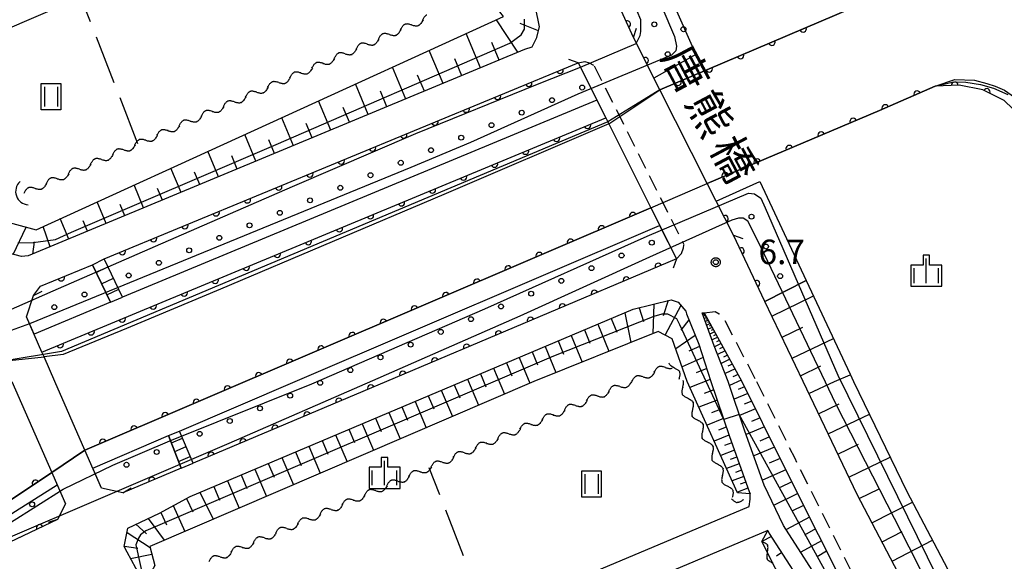
# Model space of a CAD drawing. Extents: x -28000 to -25999, y 88500 to 90000.
# Drawn here: x -26971 to -26821, y 88845 to 88928 of the extents above; entities that cross this region are included whole.
import ezdxf
from ezdxf.enums import TextEntityAlignment as Align

# ---------------------------------------------------------------- set-up
doc = ezdxf.new("R2010")
doc.units = 0
doc.linetypes.add('G', pattern=[3.75, 2.5, -1.25])
doc.linetypes.add('J', pattern=[10, 7.5, -2.5])
for name, color, linetype in [('2101000', 3, 'Continuous'), ('2101001', 8, 'Continuous'), ('2203000', 6, 'Continuous'), ('2203990', 6, 'Continuous'), ('2213000', 2, 'G'), ('2214000', 3, 'Continuous'), ('2214110', 3, 'Continuous'), ('2214120', 3, 'Continuous'), ('2214990', 3, 'Continuous'), ('4219000', 3, 'Continuous'), ('4219990', 6, 'Continuous'), ('5101000', 3, 'Continuous'), ('5101001', 150, 'Continuous'), ('5102000', 3, 'Continuous'), ('6101110', 2, 'Continuous'), ('6101120', 120, 'Continuous'), ('6101990', 2, 'Continuous'), ('6110000', 4, 'Continuous'), ('6110110', 4, 'Continuous'), ('6110120', 2, 'Continuous'), ('6110990', 2, 'Continuous'), ('6302000', 2, 'J'), ('6311000', 2, 'Continuous'), ('6334000', 2, 'Continuous'), ('7102001', 8, 'Continuous'), ('7312000', 4, 'Continuous'), ('8125000', 4, 'Continuous'), ('CLIP_BOX', 4, 'Continuous')]:
    doc.layers.add(name, color=color, linetype=linetype)
doc.styles.add('@PlotAnnotation', font='txt')
doc.styles.add('ROMANS', font='romans')

# ---------------------------------------------------------------- blocks, each defined once
blk = doc.blocks.new('421900')
at = {"layer": '4219990'}
blk.add_arc((-0.313, 0), 0.812, 292.61987, 67.38013, dxfattribs=at)
blk = doc.blocks.new('611099')
at = {"layer": '6110990'}
blk.add_circle((0, 0), 0.15, dxfattribs=at)
blk = doc.blocks.new('631100')
at = {"layer": '6311000'}
for points in [[(-0.4, 0.6), (-0.4, -0.6)], [(0.4, 0.6), (0.4, -0.6)]]:
    blk.add_lwpolyline(points, dxfattribs=at)
at = {"layer": 'CLIP_BOX'}
blk.add_lwpolyline([(-0.6, 0.8), (0.6, 0.8), (0.6, -0.8), (-0.6, -0.8)], close=True, dxfattribs=at)
blk = doc.blocks.new('633400')
at = {"layer": '6334000'}
for points in [[(0, -0.75), (0, 0.75)], [(-0.75, -0.75), (-0.75, 0.15)], [(0.75, -0.75), (0.75, 0.15)]]:
    blk.add_lwpolyline(points, dxfattribs=at)
at = {"layer": 'CLIP_BOX'}
blk.add_lwpolyline([(-0.95, -0.95), (0.95, -0.95), (0.95, 0.35), (0.2, 0.35), (0.2, 0.95), (-0.2, 0.95), (-0.2, 0.35), (-0.95, 0.35), (-0.95, -0.95)], dxfattribs=at)
blk = doc.blocks.new('731200')
at = {"layer": '7312000'}
blk.add_circle((0, 0), 0.15, dxfattribs=at)
at = {"layer": 'CLIP_BOX'}
blk.add_lwpolyline([(-0.209, -0.178), (-0.219, -0.166), (-0.237, -0.14), (-0.251, -0.113), (-0.258, -0.094), (-0.265, -0.075), (-0.269, -0.057), (-0.273, -0.031), (-0.275, -0.008), (-0.274, 0.024), (-0.27, 0.054), (-0.266, 0.071), (-0.261, 0.088), (-0.255, 0.104), (-0.246, 0.124), (-0.239, 0.136), (-0.228, 0.154), (-0.219, 0.166), (-0.202, 0.187), (-0.189, 0.199), (-0.169, 0.217), (-0.151, 0.23), (-0.135, 0.239), (-0.113, 0.251), (-0.101, 0.256), (-0.082, 0.262), (-0.056, 0.269), (-0.04, 0.272), (-0.016, 0.275), (0.004, 0.275), (0.022, 0.274), (0.042, 0.272), (0.065, 0.267), (0.079, 0.264), (0.108, 0.253), (0.121, 0.247), (0.143, 0.235), (0.16, 0.224), (0.18, 0.208), (0.194, 0.194), (0.206, 0.182), (0.222, 0.162), (0.233, 0.146), (0.249, 0.116), (0.257, 0.097), (0.264, 0.075), (0.269, 0.057), (0.273, 0.032), (0.275, 0.014), (0.275, -0.008), (0.274, -0.023), (0.271, -0.048), (0.267, -0.067), (0.261, -0.088), (0.249, -0.117), (0.23, -0.151), (0.219, -0.166), (0.204, -0.184), (0.189, -0.199), (0.172, -0.215), (0.154, -0.228), (0.136, -0.239), (0.124, -0.246), (0.107, -0.253), (0.09, -0.26), (0.071, -0.266), (0.044, -0.271), (0.028, -0.274), (0.009, -0.275), (-0.009, -0.275), (-0.024, -0.274), (-0.041, -0.272), (-0.063, -0.268), (-0.086, -0.261), (-0.101, -0.256), (-0.115, -0.25), (-0.133, -0.241), (-0.148, -0.231), (-0.17, -0.216), (-0.182, -0.206), (-0.197, -0.192)], close=True, dxfattribs=at)
blk = doc.blocks.new('Y1')
blk.add_lwpolyline([(-0.46, 0), (-0.34, 0.09), (-0.25, 0.16), (-0.16, 0.23), (-0.07, 0.3), (0.01, 0.35), (0.1, 0.4), (0.19, 0.44), (0.27, 0.47), (0.35, 0.49), (0.41, 0.5), (0.46, 0.5)])
blk = doc.blocks.new('Y2')
blk.add_lwpolyline([(0.47, 0), (0.35, 0.09), (0.25, 0.17), (0.16, 0.24), (0.07, 0.3), (-0.01, 0.35), (-0.1, 0.4), (-0.2, 0.44), (-0.28, 0.47), (-0.36, 0.49), (-0.42, 0.5), (-0.47, 0.5)])
blk = doc.blocks.new('Y3')
blk.add_lwpolyline([(-0.47, 0), (-0.37, -0.08), (-0.28, -0.15), (-0.19, -0.22), (-0.09, -0.28), (-0.02, -0.33), (0.07, -0.38), (0.16, -0.42), (0.24, -0.45), (0.33, -0.48), (0.4, -0.49), (0.47, -0.5)])
blk = doc.blocks.new('Y4')
blk.add_lwpolyline([(0.52, 0), (0.37, -0.11), (0.24, -0.2), (0.12, -0.28), (0, -0.35), (-0.06, -0.39), (-0.17, -0.43), (-0.27, -0.47), (-0.34, -0.48), (-0.43, -0.5), (-0.47, -0.5), (-0.52, -0.5)])
blk = doc.blocks.new('M07')
blk.add_arc((0, 0), 0.5, 180, 0)

msp = doc.modelspace()

# ---------------------------------------------------------------- linework, layer by layer
at = {"layer": '2101000', "flags": 128}
for points in [[(-26906.29, 88955.4), (-26906.41, 88955.35), (-26906.78, 88955.19), (-26961.6, 88931.66), (-26980.53, 88923.54)], [(-26905.05, 88955.27), (-26904.92, 88954.98), (-26892.21, 88930.13), (-26891.6, 88927.13), (-26892.03, 88925.37), (-26892.72, 88924.02), (-26893.85, 88923.66), (-26969.68, 88892.12), (-26970.66, 88892.02), (-26972.61, 88892.53), (-26973.57, 88893.34), (-26975.24, 88895.16), (-26976.16, 88898.23)], [(-26877.19, 88925.5), (-26881.9, 88935.98)], [(-26861.9, 88895.28), (-26865.92, 88903.22), (-26873.14, 88917.49), (-26877.19, 88925.5)], [(-26958.05, 88891.66), (-26885.63, 88921.66)], [(-26885.63, 88921.66), (-26881.42, 88913.25), (-26881.35, 88913.11), (-26880.95, 88912.3), (-26874.53, 88899.47), (-26870.62, 88891.67)], [(-26857.08, 88885.18), (-26861.9, 88895.28)], [(-26870.62, 88891.67), (-26914.91, 88872.94)], [(-26968.86, 88886.08), (-26967.76, 88887.5), (-26959.85, 88890.79)], [(-26965.59, 88872.94), (-26967.23, 88876.69), (-26967.46, 88877.21), (-26967.56, 88877.43), (-26969.93, 88882.84), (-26968.86, 88886.08)], [(-26903.36, 88872.94), (-26877.22, 88883.99), (-26871.43, 88885.44), (-26870.36, 88885.08), (-26869.18, 88883.7), (-26869.08, 88883.3), (-26867.19, 88878.62), (-26865.34, 88872.94)], [(-26851.24, 88872.94), (-26857.08, 88885.18)], [(-26862.7, 88872.94), (-26864.84, 88878.4), (-26866.66, 88883.42), (-26866.38, 88883.45)], [(-26866.38, 88883.45), (-26860.6, 88872.94)], [(-26972.14, 88872.94), (-26966.05, 88859.04), (-26963.95, 88854.24), (-26965.19, 88851.85)], [(-26955.21, 88855.9), (-26958.46, 88856.64), (-26961, 88862.44), (-26965.59, 88872.94)], [(-26951.89, 88841.97), (-26954.53, 88846.86), (-26954.97, 88847.72), (-26954.43, 88850.52), (-26949.6, 88852.81), (-26944.92, 88855.37), (-26903.36, 88872.94)], [(-26914.91, 88872.94), (-26944.45, 88860.45)], [(-26865.34, 88872.94), (-26862.52, 88864.54), (-26859.5, 88856.13), (-26859.33, 88855.77)], [(-26834.6, 88820.72), (-26838.02, 88825.33), (-26841.89, 88831.38), (-26847.56, 88840.56), (-26854.23, 88850.95), (-26857.19, 88857.1), (-26860.16, 88865.36), (-26862.7, 88872.94)], [(-26860.6, 88872.94), (-26854.33, 88860.32), (-26848.94, 88849.55), (-26839.74, 88831.27), (-26834.6, 88820.72)], [(-26820.47, 88812.45), (-26824.81, 88820.93), (-26843.01, 88855.68), (-26851.24, 88872.94)], [(-26946.27, 88859.68), (-26955.21, 88855.9)], [(-26937.3, 88821.03), (-26936.86, 88821.22), (-26936.66, 88821.31), (-26899.52, 88836.96), (-26859.51, 88853.82), (-26859.35, 88854.95), (-26859.33, 88855.77)], [(-26965.19, 88851.85), (-26976.78, 88846.34)], [(-26856.62, 88850.16), (-26887.66, 88837.08), (-26908.86, 88828.14), (-26934.44, 88817.36), (-26935.1, 88817.08), (-26935.82, 88816.77), (-26936.64, 88816.42), (-26894.9, 88718.35), (-26893.52, 88717.69), (-26892.9, 88717.39), (-26892.81, 88717.44), (-26892.03, 88717.77), (-26866.62, 88728.51), (-26841.21, 88739.25), (-26808.97, 88752.88), (-26807.15, 88753.65)], [(-26856.62, 88850.16), (-26856.42, 88849.73), (-26849.68, 88839.23), (-26844, 88830.04), (-26840.08, 88823.91), (-26838.14, 88821.3), (-26834.39, 88816.19), (-26832.29, 88814.04), (-26829.64, 88812.02), (-26829.39, 88811.46), (-26826.78, 88805.56), (-26826.39, 88804.76)]]:
    msp.add_lwpolyline(points, dxfattribs=at)
at = {"layer": '2101001', "flags": 128}
for points in [[(-26959.85, 88890.79), (-26958.05, 88891.66)], [(-26946.27, 88859.68), (-26944.45, 88860.45)]]:
    msp.add_lwpolyline(points, dxfattribs=at)
at = {"layer": '2203000', "flags": 128}
for points in [[(-26861.9, 88895.28), (-26865.92, 88903.22), (-26873.14, 88917.49), (-26877.19, 88925.5)], [(-26885.63, 88921.66), (-26881.42, 88913.25), (-26881.35, 88913.11), (-26880.95, 88912.3), (-26874.53, 88899.47), (-26870.62, 88891.67)], [(-26965.59, 88872.94), (-26967.23, 88876.69), (-26967.46, 88877.21), (-26967.56, 88877.43), (-26969.93, 88882.84), (-26968.86, 88886.08)], [(-26972.14, 88872.94), (-26966.05, 88859.04), (-26963.95, 88854.24), (-26965.19, 88851.85)], [(-26955.21, 88855.9), (-26958.46, 88856.64), (-26961, 88862.44), (-26965.59, 88872.94)]]:
    msp.add_lwpolyline(points, dxfattribs=at)
at = {"layer": '2203990', "flags": 128}
for points in [[(-26877.19, 88925.5), (-26876.72, 88926.93)], [(-26885.63, 88921.66), (-26887.05, 88922.13)], [(-26861.9, 88895.28), (-26860.47, 88894.81)], [(-26870.62, 88891.67), (-26871.09, 88890.25)], [(-26968.86, 88886.08), (-26967.52, 88886.75)], [(-26955.21, 88855.9), (-26953.94, 88856.7)], [(-26965.19, 88851.85), (-26966.62, 88851.4)]]:
    msp.add_lwpolyline(points, dxfattribs=at)
at = {"layer": '2213000', "flags": 128}
for points in [[(-26885.63, 88921.66), (-26884.61, 88921.84), (-26883.96, 88921.63), (-26883.16, 88921.2)], [(-26883.16, 88921.2), (-26879.27, 88913.42), (-26872.69, 88900.27), (-26869.49, 88893.87)], [(-26870.62, 88891.67), (-26869.82, 88892.48), (-26869.54, 88893.39), (-26869.49, 88893.87)], [(-26866.38, 88883.45), (-26864.68, 88883.62), (-26864.08, 88883.26), (-26863.53, 88882.85), (-26858.37, 88872.94)], [(-26858.37, 88872.94), (-26852.54, 88861.21), (-26847.15, 88850.44), (-26837.94, 88832.16), (-26833.22, 88822.44), (-26834.6, 88820.72)]]:
    msp.add_lwpolyline(points, dxfattribs=at)
at = {"layer": '2214000', "flags": 128}
for points in [[(-26955.23, 88885.81), (-26958.05, 88891.66)], [(-26957.08, 88885.04), (-26959.85, 88890.79)], [(-26946.27, 88859.68), (-26948.2, 88864.66)], [(-26944.45, 88860.45), (-26946.53, 88865.37)]]:
    msp.add_lwpolyline(points, dxfattribs=at)
at = {"layer": '2214110', "flags": 128}
for points in [[(-26959.85, 88890.79), (-26958.05, 88891.66)], [(-26946.27, 88859.68), (-26944.45, 88860.45)]]:
    msp.add_lwpolyline(points, dxfattribs=at)
at = {"layer": '2214120', "flags": 128}
for points in [[(-26957.08, 88885.04), (-26955.23, 88885.81)], [(-26948.2, 88864.66), (-26946.53, 88865.37)]]:
    msp.add_lwpolyline(points, dxfattribs=at)
at = {"layer": '2214990', "flags": 128}
for points in [[(-26959.28, 88889.59), (-26957.47, 88890.46)], [(-26958.44, 88887.86), (-26956.64, 88888.73)], [(-26957.62, 88886.17), (-26955.82, 88887.04)], [(-26947.78, 88863.56), (-26946.07, 88864.28)], [(-26947.27, 88862.26), (-26945.53, 88863.01)], [(-26946.68, 88860.73), (-26944.89, 88861.49)]]:
    msp.add_lwpolyline(points, dxfattribs=at)
at = {"layer": '5101000', "flags": 128}
for points in [[(-26873.13, 88917.49), (-26834.13, 88934.17)], [(-26831.09, 88918.07), (-26839.56, 88914.37), (-26865.92, 88903.22)], [(-26831.09, 88918.07), (-26828.05, 88919.11)], [(-26828.05, 88919.11), (-26825.08, 88918.98), (-26823.18, 88918.48), (-26821.92, 88918.05), (-26820.49, 88917.44), (-26818.43, 88916.05), (-26817.18, 88914.87), (-26815.72, 88912.87), (-26814.7, 88911.08), (-26813.95, 88908.95), (-26813.61, 88906.53), (-26812.96, 88903.18), (-26812.28, 88899.62), (-26811.77, 88896.71), (-26810.81, 88892.55), (-26810.01, 88889.08), (-26808.87, 88884.24), (-26807.47, 88879.37), (-26806.66, 88876.23), (-26805.61, 88872.94)], [(-26880.95, 88912.3), (-26906.15, 88901.52)], [(-26906.15, 88901.52), (-26940.3, 88887.05), (-26954.66, 88881.03), (-26964.34, 88877.06), (-26967.23, 88876.69)], [(-26874.53, 88899.47), (-26961, 88862.44)], [(-26966.05, 88859.04), (-26978.69, 88850.61)]]:
    msp.add_lwpolyline(points, dxfattribs=at)
at = {"layer": '5101001', "flags": 128}
for points in [[(-26880.95, 88912.3), (-26873.13, 88917.49)], [(-26874.53, 88899.47), (-26865.92, 88903.22)], [(-26973.5, 88876.04), (-26967.23, 88876.69)], [(-26961, 88862.44), (-26966.05, 88859.04)]]:
    msp.add_lwpolyline(points, dxfattribs=at)
at = {"layer": '6101110', "flags": 128}
for points in [[(-26905.05, 88955.27), (-26904.92, 88954.98), (-26892.21, 88930.13), (-26891.6, 88927.13), (-26892.03, 88925.37), (-26892.72, 88924.02), (-26893.85, 88923.66), (-26969.68, 88892.12), (-26970.66, 88892.02), (-26972.61, 88892.53), (-26973.57, 88893.34), (-26975.24, 88895.16), (-26976.16, 88898.23)], [(-26951.89, 88841.97), (-26954.53, 88846.86), (-26954.97, 88847.72), (-26954.43, 88850.52), (-26949.6, 88852.81), (-26944.92, 88855.37), (-26903.36, 88872.94), (-26877.22, 88883.99), (-26871.43, 88885.44), (-26870.36, 88885.08), (-26869.18, 88883.7), (-26869.08, 88883.3), (-26867.19, 88878.62), (-26865.34, 88872.94), (-26862.52, 88864.54), (-26859.5, 88856.13), (-26859.33, 88855.77)], [(-26820.47, 88812.45), (-26824.81, 88820.93), (-26843.01, 88855.68), (-26851.24, 88872.94), (-26857.08, 88885.18)], [(-26866.38, 88883.45), (-26860.6, 88872.94), (-26854.33, 88860.32), (-26848.94, 88849.55), (-26839.74, 88831.27), (-26834.6, 88820.72)], [(-26856.62, 88850.16), (-26856.42, 88849.73), (-26849.68, 88839.23), (-26844, 88830.04), (-26840.08, 88823.91), (-26838.14, 88821.3), (-26834.39, 88816.19), (-26832.29, 88814.04), (-26829.64, 88812.02), (-26829.39, 88811.46), (-26826.78, 88805.56), (-26826.39, 88804.76)]]:
    msp.add_lwpolyline(points, dxfattribs=at)
at = {"layer": '6101120', "flags": 128}
for points in [[(-26976.16, 88898.23), (-26968.46, 88896.14), (-26897.05, 88928.71), (-26899.83, 88932.32), (-26906.02, 88952.82), (-26905.05, 88955.27)], [(-26857.08, 88885.18), (-26850.77, 88888.38), (-26844.09, 88874.08), (-26843.54, 88872.94), (-26835.41, 88856.13), (-26828.66, 88843.34), (-26824.78, 88834.39), (-26819.1, 88824.25), (-26814.24, 88815.62), (-26820.47, 88812.45)], [(-26834.6, 88820.72), (-26838.02, 88825.33), (-26841.89, 88831.38), (-26847.56, 88840.56), (-26854.23, 88850.95), (-26857.19, 88857.1), (-26860.16, 88865.36), (-26862.7, 88872.94), (-26864.84, 88878.4), (-26866.66, 88883.42), (-26866.38, 88883.45)], [(-26859.33, 88855.77), (-26861.26, 88855.94), (-26868.95, 88872.94), (-26871.26, 88879.48), (-26873.38, 88880.59), (-26892.4, 88872.94), (-26951.06, 88847.74), (-26950.3, 88844.8), (-26951.89, 88841.97)], [(-26826.39, 88804.76), (-26831.06, 88802.31), (-26831.83, 88801.79), (-26832.86, 88804.15), (-26839.87, 88815.85), (-26847.16, 88827.97), (-26857.55, 88848.5), (-26856.62, 88850.16)]]:
    msp.add_lwpolyline(points, dxfattribs=at)
at = {"layer": '6101990', "flags": 128}
for points in [[(-26894.83, 88923.25), (-26898.1, 88928.23)], [(-26894.55, 88927.68), (-26891.73, 88926.59)], [(-26900.54, 88920.87), (-26902.73, 88926.12)], [(-26897.68, 88922.06), (-26898.8, 88924.73)], [(-26906.26, 88918.49), (-26908.37, 88923.55)], [(-26903.4, 88919.68), (-26904.48, 88922.26)], [(-26911.98, 88916.11), (-26914, 88920.98)], [(-26909.12, 88917.3), (-26910.15, 88919.78)], [(-26917.7, 88913.74), (-26919.64, 88918.41)], [(-26914.84, 88914.93), (-26915.83, 88917.31)], [(-26923.42, 88911.36), (-26925.28, 88915.83)], [(-26920.56, 88912.55), (-26921.51, 88914.83)], [(-26929.14, 88908.98), (-26930.92, 88913.26)], [(-26926.28, 88910.17), (-26927.19, 88912.36)], [(-26934.86, 88906.6), (-26936.56, 88910.69)], [(-26932, 88907.79), (-26932.87, 88909.88)], [(-26940.58, 88904.22), (-26942.2, 88908.12)], [(-26937.72, 88905.41), (-26938.55, 88907.41)], [(-26946.3, 88901.84), (-26947.84, 88905.55)], [(-26943.44, 88903.03), (-26944.23, 88904.93)], [(-26952.02, 88899.47), (-26953.48, 88902.98)], [(-26949.16, 88900.66), (-26949.91, 88902.46)], [(-26957.74, 88897.09), (-26959.12, 88900.41)], [(-26954.88, 88898.28), (-26955.59, 88899.98)], [(-26963.45, 88894.71), (-26964.75, 88897.83)], [(-26960.6, 88895.9), (-26961.26, 88897.51)], [(-26971.93, 88892.35), (-26969.95, 88896.55)], [(-26966.31, 88893.52), (-26967.39, 88896.63)], [(-26968.73, 88894.27), (-26969.01, 88892.4)], [(-26871.88, 88885.33), (-26872.62, 88882.96)], [(-26856.01, 88882.93), (-26849.67, 88886.02)], [(-26878.51, 88883.45), (-26877.57, 88878.9)], [(-26876.33, 88884.21), (-26875.64, 88882.09)], [(-26874.08, 88884.78), (-26874.23, 88880.25)], [(-26869.92, 88884.57), (-26872.35, 88880.05)], [(-26880.57, 88882.57), (-26879.71, 88880.48)], [(-26868.7, 88882.36), (-26869.93, 88880.78)], [(-26866.33, 88883.37), (-26866.6, 88883.25)], [(-26866.17, 88883.07), (-26866.48, 88882.93)], [(-26866.25, 88883.22), (-26866.4, 88883.15)], [(-26865.97, 88882.71), (-26866.34, 88882.55)], [(-26866.07, 88882.89), (-26866.24, 88882.81)], [(-26865.74, 88882.29), (-26866.18, 88882.1)], [(-26865.86, 88882.5), (-26866.06, 88882.41)], [(-26865.61, 88882.04), (-26865.85, 88881.94)], [(-26884.67, 88880.84), (-26883.82, 88878.79)], [(-26882.64, 88881.7), (-26880.93, 88877.55)], [(-26865.47, 88881.8), (-26865.99, 88881.56)], [(-26865.15, 88881.21), (-26865.76, 88880.93)], [(-26865.31, 88881.5), (-26865.59, 88881.37)], [(-26864.77, 88880.51), (-26865.49, 88880.19)], [(-26864.96, 88880.86), (-26865.29, 88880.71)], [(-26854.48, 88879.72), (-26851.31, 88881.23)], [(-26888.69, 88879.14), (-26887.86, 88877.12)], [(-26886.7, 88879.98), (-26885.02, 88875.91)], [(-26867.74, 88879.98), (-26870.71, 88877.92)], [(-26864.31, 88879.69), (-26865.17, 88879.3)], [(-26864.54, 88880.1), (-26864.93, 88879.92)], [(-26864.05, 88879.21), (-26864.51, 88878.99)], [(-26852.94, 88876.51), (-26846.63, 88879.52)], [(-26892.65, 88877.47), (-26891.83, 88875.48)], [(-26890.69, 88878.3), (-26889.03, 88874.29)], [(-26867.09, 88878.3), (-26868.7, 88877.56)], [(-26863.78, 88878.72), (-26864.79, 88878.26)], [(-26863.17, 88877.61), (-26864.32, 88877.07)], [(-26863.47, 88878.17), (-26864.01, 88877.91)], [(-26894.62, 88876.63), (-26892.99, 88872.69)], [(-26866.53, 88876.58), (-26869.75, 88875.2)], [(-26862.46, 88876.33), (-26863.79, 88875.71)], [(-26862.82, 88876.97), (-26863.43, 88876.68)], [(-26898.58, 88874.96), (-26896.89, 88871.01)], [(-26896.6, 88875.8), (-26895.78, 88873.82)], [(-26865.98, 88874.92), (-26867.58, 88874.24)], [(-26861.66, 88874.86), (-26863.17, 88874.15)], [(-26862.06, 88875.59), (-26862.77, 88875.26)], [(-26851.64, 88873.79), (-26848.55, 88875.32)], [(-26902.56, 88873.28), (-26900.86, 88869.3)], [(-26900.57, 88874.12), (-26899.72, 88872.14)], [(-26865.44, 88873.25), (-26868.55, 88872.04)], [(-26860.71, 88873.14), (-26862.5, 88872.33)], [(-26861.18, 88874), (-26862, 88873.63)], [(-26850.36, 88871.1), (-26846.45, 88872.94)], [(-26846.45, 88872.94), (-26844.04, 88873.98)], [(-26906.54, 88871.6), (-26904.83, 88867.6)], [(-26904.55, 88872.44), (-26903.7, 88870.45)], [(-26864.91, 88871.67), (-26866.39, 88871.1)], [(-26860.2, 88872.13), (-26861.18, 88871.72)], [(-26908.54, 88870.75), (-26907.68, 88868.75)], [(-26864.38, 88870.09), (-26867.17, 88869.01)], [(-26859.69, 88871.11), (-26861.79, 88870.24)], [(-26859.1, 88869.92), (-26860.24, 88869.45)], [(-26912.55, 88869.05), (-26911.69, 88867.04)], [(-26910.54, 88869.9), (-26908.83, 88865.88)], [(-26863.91, 88868.67), (-26865.23, 88868.16)], [(-26858.51, 88868.74), (-26860.95, 88867.73)], [(-26848.89, 88868.02), (-26845.75, 88869.52)], [(-26916.59, 88867.35), (-26915.73, 88865.32)], [(-26914.57, 88868.2), (-26912.84, 88864.16)], [(-26863.43, 88867.26), (-26865.93, 88866.27)], [(-26857.84, 88867.38), (-26859.15, 88866.83)], [(-26847.42, 88864.93), (-26841.12, 88867.94)], [(-26920.65, 88865.63), (-26919.78, 88863.59)], [(-26918.61, 88866.49), (-26916.88, 88862.42)], [(-26863, 88865.98), (-26864.19, 88865.51)], [(-26857.16, 88866.01), (-26859.97, 88864.83)], [(-26924.74, 88863.9), (-26923.86, 88861.85)], [(-26922.69, 88864.77), (-26920.94, 88860.68)], [(-26862.58, 88864.71), (-26864.83, 88863.82)], [(-26856.39, 88864.47), (-26857.88, 88863.83)], [(-26926.78, 88863.04), (-26925.03, 88858.92)], [(-26861.76, 88862.43), (-26863.84, 88861.64)], [(-26862.17, 88863.57), (-26863.25, 88863.14)], [(-26855.62, 88862.92), (-26858.8, 88861.57)], [(-26845.95, 88861.85), (-26842.79, 88863.36)], [(-26930.9, 88861.3), (-26929.14, 88857.16)], [(-26928.84, 88862.17), (-26927.96, 88860.1)], [(-26861.39, 88861.39), (-26862.4, 88861.04)], [(-26854.75, 88861.17), (-26856.44, 88860.45)], [(-26844.27, 88858.33), (-26837.94, 88861.35)], [(-26935.05, 88859.54), (-26933.27, 88855.38)], [(-26932.98, 88860.42), (-26932.09, 88858.34)], [(-26861.01, 88860.34), (-26862.94, 88859.66)], [(-26860.67, 88859.38), (-26861.59, 88859.04)], [(-26853.88, 88859.42), (-26857.47, 88857.88)], [(-26937.13, 88858.66), (-26936.24, 88856.58)], [(-26860.32, 88858.41), (-26862.09, 88857.78)], [(-26941.31, 88856.9), (-26940.41, 88854.8)], [(-26939.22, 88857.78), (-26937.43, 88853.59)], [(-26859.68, 88856.64), (-26861.3, 88856.03)], [(-26860, 88857.53), (-26860.85, 88857.22)], [(-26852.97, 88857.61), (-26854.78, 88856.73)], [(-26842.69, 88855.07), (-26839.64, 88856.55)], [(-26945.49, 88855.06), (-26944.52, 88853.01)], [(-26943.41, 88856.01), (-26941.4, 88851.89)], [(-26852.07, 88855.8), (-26855.7, 88854.01)], [(-26947.5, 88853.96), (-26945.73, 88850.03)], [(-26851.17, 88854), (-26853, 88853.1)], [(-26840.74, 88851.34), (-26834.54, 88854.48)], [(-26951.33, 88851.99), (-26948.9, 88848.67)], [(-26949.39, 88852.92), (-26948.55, 88851.05)], [(-26850.27, 88852.2), (-26853.81, 88850.3)], [(-26953.19, 88851.11), (-26951.58, 88849.66)], [(-26849.37, 88850.4), (-26851.02, 88849.46)], [(-26954.56, 88849.85), (-26951.01, 88847.56)], [(-26856.11, 88849.26), (-26857.55, 88848.5)], [(-26839.2, 88848.41), (-26836.12, 88850.02)], [(-26954.96, 88847.78), (-26952.93, 88847.46)], [(-26848.46, 88848.6), (-26851.58, 88846.83)], [(-26837.66, 88845.47), (-26831.49, 88848.7)], [(-26954.01, 88845.9), (-26950.75, 88846.55)], [(-26854.52, 88846.78), (-26855.34, 88846.26)], [(-26847.66, 88847), (-26849.13, 88846.16)]]:
    msp.add_lwpolyline(points, dxfattribs=at)
at = {"layer": '6110000', "flags": 128}
for points in [[(-26873.13, 88917.49), (-26834.13, 88934.17)], [(-26831.09, 88918.07), (-26839.56, 88914.37), (-26865.92, 88903.22)], [(-26874.53, 88899.47), (-26961, 88862.44)], [(-26966.05, 88859.04), (-26978.69, 88850.61)]]:
    msp.add_lwpolyline(points, dxfattribs=at)
at = {"layer": '6110110', "flags": 128}
for points in [[(-26874.04, 88919.29), (-26877.19, 88925.5), (-26881.9, 88935.98)], [(-26958.05, 88891.66), (-26885.63, 88921.66)], [(-26796.74, 88822.63), (-26786.43, 88830.66), (-26796.32, 88846.01), (-26802.73, 88858.28), (-26806.71, 88868.26), (-26808.15, 88872.94), (-26809.72, 88878.08), (-26814.05, 88897.15), (-26815.28, 88905.1), (-26816.13, 88910.09), (-26817.81, 88913.27), (-26820.55, 88915.9), (-26823.78, 88917.49), (-26827.42, 88918.24), (-26831.09, 88918.07)], [(-26967.56, 88877.43), (-26881.42, 88913.25)], [(-26857.08, 88885.18), (-26861.9, 88895.28), (-26864.54, 88900.5)], [(-26870.62, 88891.67), (-26914.91, 88872.94), (-26944.45, 88860.45)], [(-26968.86, 88886.08), (-26967.76, 88887.5), (-26959.85, 88890.79)], [(-26946.27, 88859.68), (-26955.21, 88855.9)], [(-26965.19, 88851.85), (-26976.78, 88846.34)]]:
    msp.add_lwpolyline(points, dxfattribs=at)
at = {"layer": '6110120', "flags": 128}
for points in [[(-26881.9, 88935.98), (-26874.68, 88938.84), (-26867.65, 88922.9), (-26874.04, 88919.29)], [(-26885.63, 88921.66), (-26882.77, 88915.94), (-26955.23, 88885.81), (-26958.05, 88891.66)], [(-26831.09, 88918.07), (-26828.05, 88919.11), (-26825.08, 88918.98), (-26823.18, 88918.48), (-26821.92, 88918.05), (-26820.49, 88917.44)], [(-26881.42, 88913.25), (-26881.35, 88913.11), (-26880.95, 88912.3), (-26906.15, 88901.52), (-26940.3, 88887.05), (-26954.66, 88881.03), (-26964.34, 88877.06), (-26967.23, 88876.69), (-26967.46, 88877.21), (-26967.56, 88877.43)], [(-26864.54, 88900.5), (-26857.89, 88903.48), (-26850.77, 88888.38), (-26857.08, 88885.18)], [(-26944.45, 88860.45), (-26946.53, 88865.37), (-26928.86, 88872.94), (-26873.18, 88896.78), (-26870.62, 88891.67)], [(-26959.85, 88890.79), (-26957.08, 88885.04), (-26968.76, 88880.18), (-26969.93, 88882.84), (-26968.86, 88886.08)], [(-26955.21, 88855.9), (-26958.46, 88856.64), (-26959.79, 88859.69), (-26948.2, 88864.66), (-26946.27, 88859.68)], [(-26976.78, 88846.34), (-26978.01, 88849.1), (-26965.23, 88857.16), (-26963.95, 88854.24), (-26965.19, 88851.85)]]:
    msp.add_lwpolyline(points, dxfattribs=at)
at = {"layer": '6302000', "flags": 128}
for points in [[(-26952.89, 88909.28), (-26961.6, 88931.66)], [(-26899.52, 88836.96), (-26908.39, 88859.75)]]:
    msp.add_lwpolyline(points, dxfattribs=at)
at = {"layer": '7102001', "flags": 128}
for points in [[(-26977, 88881.91), (-26965.82, 88886.78), (-26950.23, 88893.64), (-26929.26, 88902.72), (-26910.44, 88910.82), (-26891.83, 88918.39), (-26885.28, 88920.96), (-26876.74, 88924.62), (-26876.13, 88925.81), (-26876.04, 88926.45), (-26876.04, 88927.26), (-26876.07, 88928.22), (-26876.59, 88929.55), (-26882.7, 88944.76), (-26887.61, 88958.56), (-26891.45, 88972.53), (-26894, 88984.96), (-26896.04, 88998.93), (-26897.6, 89010.33)], [(-26821.91, 88957.7), (-26821.45, 88954.22), (-26821.64, 88951.82), (-26822.02, 88949.34), (-26822.67, 88947.18), (-26823.45, 88944.95), (-26824.42, 88942.88), (-26826.03, 88940.7), (-26827.56, 88938.73), (-26829.53, 88936.79), (-26834.13, 88934.17), (-26873.13, 88917.49), (-26881.1, 88912.61), (-26964.59, 88877.54), (-26973.5, 88876.04)], [(-26876.84, 88939.66), (-26870.91, 88925.65), (-26870.59, 88924.18), (-26870.71, 88923.5), (-26871.35, 88922.8), (-26885.68, 88916.86), (-26902.1, 88909.48), (-26911.21, 88905.63), (-26969.46, 88881.76), (-26975.11, 88879.73)], [(-26971.26, 88894.12), (-26968.89, 88894.16), (-26965.5, 88894.66), (-26963.02, 88895.75), (-26931.75, 88909.16), (-26896.06, 88924.67), (-26894.34, 88925.92), (-26893.81, 88926.81), (-26893.81, 88928.34)], [(-26978.69, 88850.61), (-26966.05, 88859.04), (-26961, 88862.44), (-26874.53, 88899.47), (-26865.92, 88903.22), (-26839.56, 88914.37), (-26831.09, 88918.07), (-26828.29, 88918.74), (-26826.41, 88918.67), (-26824.14, 88918.34), (-26822.15, 88917.76), (-26819.99, 88916.78)], [(-26972.37, 88851.38), (-26964.31, 88856.49), (-26956.71, 88860.16), (-26948.03, 88863.87), (-26926.33, 88872.58), (-26899.91, 88884.05), (-26875.09, 88895.13), (-26859.61, 88901.71), (-26858.68, 88901.62), (-26857.72, 88900.97), (-26857.07, 88899.46), (-26845.93, 88873.89), (-26830.75, 88843.02), (-26816.93, 88819.08)], [(-26814.48, 88806.18), (-26823.2, 88823.08), (-26833.91, 88845.41), (-26846.18, 88869.43), (-26857.78, 88893.64), (-26859.68, 88897.43), (-26860.43, 88897.9), (-26861.12, 88897.92), (-26862.15, 88897.62), (-26874.73, 88891.92), (-26894.54, 88882.9), (-26917.03, 88873.06), (-26938.98, 88863.45), (-26955.39, 88856.44), (-26976.4, 88847.45)], [(-26844.6, 88838.09), (-26861.01, 88867.9), (-26863.38, 88867.11), (-26870.07, 88881.61), (-26870.57, 88882.51), (-26871.93, 88883.21), (-26872.82, 88883.21), (-26874.08, 88882.88), (-26889.37, 88876.81), (-26951.69, 88850.12), (-26952.49, 88849.51), (-26952.83, 88848.98), (-26953.2, 88847.95), (-26951.89, 88841.97)]]:
    msp.add_lwpolyline(points, dxfattribs=at)

# ---------------------------------------------------------------- block references
at = {"layer": '4219000', "xscale": 2.5, "yscale": 2.5, "zscale": 2.5, "rotation": 199.3443292722408}
msp.add_blockref('421900', (-26970.29, 88901.72), dxfattribs=at)
at = {"layer": '5102000'}
for name, p, rotation in [('Y1', (-26908.96, 88928.36), 23.47171037935049), ('Y1', (-26912.34, 88926.89), 23.47171037935049), ('Y2', (-26911.5, 88927.25), 23.47171037935049), ('Y3', (-26910.65, 88927.62), 23.47171037935049), ('Y4', (-26909.8, 88927.99), 23.47171037935049), ('Y1', (-26915.73, 88925.42), 23.47171037935049), ('Y2', (-26914.88, 88925.79), 23.47171037935049), ('Y3', (-26914.03, 88926.15), 23.47171037935049), ('Y4', (-26913.19, 88926.52), 23.47171037935049), ('Y1', (-26919.11, 88923.95), 23.47171037935049), ('Y2', (-26918.26, 88924.32), 23.47171037935049), ('Y3', (-26917.42, 88924.68), 23.47171037935049), ('Y4', (-26916.57, 88925.05), 23.47171037935049), ('Y1', (-26922.49, 88922.48), 23.47171037935049), ('Y2', (-26921.65, 88922.85), 23.47171037935049), ('Y3', (-26920.8, 88923.21), 23.47171037935049), ('Y4', (-26919.96, 88923.58), 23.47171037935049), ('Y1', (-26925.88, 88921.01), 23.47171037935049), ('Y2', (-26925.03, 88921.38), 23.47171037935049), ('Y3', (-26924.19, 88921.74), 23.47171037935049), ('Y4', (-26923.34, 88922.11), 23.47171037935049), ('Y1', (-26929.26, 88919.54), 23.47171037935049), ('Y2', (-26928.42, 88919.91), 23.47171037935049), ('Y3', (-26927.57, 88920.27), 23.47171037935049), ('Y4', (-26926.72, 88920.64), 23.47171037935049), ('Y1', (-26932.65, 88918.07), 23.47171037935049), ('Y2', (-26931.8, 88918.44), 23.47171037935049), ('Y3', (-26930.95, 88918.81), 23.47171037935049), ('Y4', (-26930.11, 88919.17), 23.47171037935049), ('Y1', (-26936.03, 88916.6), 23.47171037935049), ('Y2', (-26935.18, 88916.97), 23.47171037935049), ('Y3', (-26934.34, 88917.34), 23.47171037935049), ('Y4', (-26933.49, 88917.7), 23.47171037935049), ('Y1', (-26939.41, 88915.13), 23.47171037935049), ('Y2', (-26938.57, 88915.5), 23.47171037935049), ('Y3', (-26937.72, 88915.87), 23.47171037935049), ('Y4', (-26936.88, 88916.23), 23.47171037935049), ('Y1', (-26942.8, 88913.66), 23.47171037935049), ('Y2', (-26941.95, 88914.03), 23.47171037935049), ('Y3', (-26941.11, 88914.4), 23.47171037935049), ('Y4', (-26940.26, 88914.76), 23.47171037935049), ('Y1', (-26946.18, 88912.19), 23.47171037935049), ('Y2', (-26945.34, 88912.56), 23.47171037935049), ('Y3', (-26944.49, 88912.93), 23.47171037935049), ('Y4', (-26943.64, 88913.3), 23.47171037935049), ('Y4', (-26950.41, 88910.36), 23.47171037935049), ('Y1', (-26949.56, 88910.72), 23.47171037935049), ('Y2', (-26948.72, 88911.09), 23.47171037935049), ('Y3', (-26947.87, 88911.46), 23.47171037935049), ('Y4', (-26947.03, 88911.83), 23.47171037935049), ('Y4', (-26953.79, 88908.89), 23.48411529049667), ('Y1', (-26952.95, 88909.25), 23.48411529049667), ('Y2', (-26952.1, 88909.62), 23.47171037935049), ('Y3', (-26951.26, 88909.99), 23.47171037935049), ('Y4', (-26957.18, 88907.42), 23.48411529049667), ('Y1', (-26956.33, 88907.78), 23.48411529049667), ('Y2', (-26955.49, 88908.15), 23.48411529049667), ('Y3', (-26954.64, 88908.52), 23.48411529049667), ('Y4', (-26960.56, 88905.95), 23.48411529049667), ('Y1', (-26959.72, 88906.31), 23.48411529049667), ('Y2', (-26958.87, 88906.68), 23.48411529049667), ('Y3', (-26958.02, 88907.05), 23.48411529049667), ('Y4', (-26963.95, 88904.48), 23.48411529049667), ('Y1', (-26963.1, 88904.84), 23.48411529049667), ('Y2', (-26962.25, 88905.21), 23.48411529049667), ('Y3', (-26961.41, 88905.58), 23.48411529049667), ('Y4', (-26967.33, 88903.01), 23.48411529049667), ('Y1', (-26966.48, 88903.37), 23.48411529049667), ('Y2', (-26965.64, 88903.74), 23.48411529049667), ('Y3', (-26964.79, 88904.11), 23.48411529049667), ('Y1', (-26969.87, 88901.9), 23.48411529049667), ('Y2', (-26969.02, 88902.27), 23.48411529049667), ('Y3', (-26968.18, 88902.64), 23.48411529049667), ('Y1', (-26873.58, 88874.54), 22.67823735429777), ('Y2', (-26872.73, 88874.9), 22.67823735429777), ('Y3', (-26871.88, 88875.25), 22.67823735429777), ('Y4', (-26871.09, 88875.45), 292.588801909912), ('Y1', (-26870.74, 88874.6), 292.588801909912), ('Y1', (-26876.98, 88873.12), 22.67823735429777), ('Y2', (-26876.13, 88873.47), 22.67823735429777), ('Y3', (-26875.28, 88873.83), 22.67823735429777), ('Y4', (-26874.43, 88874.18), 22.67823735429777), ('Y2', (-26870.38, 88873.74), 292.588801909912), ('Y3', (-26869.84, 88872.48), 114.3524511336745), ('Y4', (-26881.37, 88871.26), 23.06229460608383), ('Y1', (-26880.52, 88871.62), 23.06229460608383), ('Y2', (-26879.67, 88871.98), 23.06229460608383), ('Y3', (-26878.82, 88872.34), 23.06229460608383), ('Y4', (-26877.97, 88872.7), 23.06229460608383), ('Y2', (-26869.46, 88871.64), 114.3524511336745), ('Y4', (-26884.76, 88869.81), 23.06229460608383), ('Y1', (-26883.91, 88870.17), 23.06229460608383), ('Y2', (-26883.06, 88870.53), 23.06229460608383), ('Y3', (-26882.21, 88870.89), 23.06229460608383), ('Y1', (-26869.08, 88870.8), 114.3524511336745), ('Y4', (-26868.7, 88869.96), 114.3524511336745), ('Y4', (-26888.15, 88868.37), 23.06229460608383), ('Y1', (-26887.31, 88868.73), 23.06229460608383), ('Y2', (-26886.46, 88869.09), 23.06229460608383), ('Y3', (-26885.61, 88869.45), 23.06229460608383), ('Y2', (-26867.94, 88868.28), 114.3524511336745), ('Y3', (-26868.32, 88869.12), 114.3524511336745), ('Y4', (-26891.55, 88866.92), 23.06229460608383), ('Y1', (-26890.7, 88867.28), 23.06229460608383), ('Y2', (-26889.85, 88867.64), 23.06229460608383), ('Y3', (-26889, 88868), 23.06229460608383), ('Y1', (-26867.56, 88867.44), 114.3524511336745), ('Y4', (-26867.18, 88866.6), 114.3524511336745), ('Y2', (-26896.64, 88864.75), 23.06229460608383), ('Y4', (-26894.94, 88865.48), 23.06229460608383), ('Y1', (-26894.09, 88865.84), 23.06229460608383), ('Y2', (-26893.25, 88866.2), 23.06229460608383), ('Y3', (-26892.4, 88866.56), 23.06229460608383), ('Y3', (-26866.8, 88865.76), 114.3524511336745), ('Y2', (-26900.03, 88863.31), 23.06229460608383), ('Y4', (-26898.34, 88864.03), 23.06229460608383), ('Y1', (-26897.49, 88864.39), 23.06229460608383), ('Y3', (-26895.79, 88865.11), 23.06229460608383), ('Y2', (-26866.42, 88864.92), 114.3524511336745), ('Y1', (-26866.04, 88864.08), 114.3524511336745), ('Y4', (-26865.66, 88863.24), 114.3524511336745), ('Y2', (-26903.43, 88861.86), 23.06229460608383), ('Y3', (-26902.58, 88862.22), 23.06229460608383), ('Y4', (-26901.73, 88862.59), 23.06229460608383), ('Y1', (-26900.88, 88862.95), 23.06229460608383), ('Y3', (-26899.19, 88863.67), 23.06229460608383), ('Y3', (-26865.28, 88862.4), 114.3524511336745), ('Y2', (-26906.82, 88860.42), 23.06229460608383), ('Y3', (-26905.97, 88860.78), 23.06229460608383), ('Y4', (-26905.13, 88861.14), 23.06229460608383), ('Y1', (-26904.28, 88861.5), 23.06229460608383), ('Y2', (-26864.9, 88861.56), 114.3524511336745), ('Y1', (-26864.52, 88860.72), 114.3524511336745), ('Y2', (-26910.22, 88858.97), 23.07526145462788), ('Y3', (-26909.37, 88859.33), 23.07526145462788), ('Y4', (-26908.52, 88859.69), 23.07526145462788), ('Y1', (-26907.67, 88860.06), 23.06229460608383), ('Y4', (-26864.14, 88859.87), 114.3524511336745), ('Y3', (-26863.76, 88859.03), 114.3524511336745), ('Y2', (-26913.61, 88857.53), 23.07526145462788), ('Y3', (-26912.76, 88857.89), 23.07526145462788), ('Y4', (-26911.91, 88858.25), 23.07526145462788), ('Y1', (-26911.07, 88858.61), 23.07526145462788), ('Y2', (-26863.38, 88858.19), 114.3524511336745), ('Y2', (-26917, 88856.08), 23.07526145462788), ('Y3', (-26916.16, 88856.44), 23.07526145462788), ('Y4', (-26915.31, 88856.8), 23.07526145462788), ('Y1', (-26914.46, 88857.16), 23.07526145462788), ('Y1', (-26863, 88857.35), 114.3524511336745), ('Y4', (-26862.62, 88856.51), 114.3524511336745), ('Y1', (-26921.25, 88854.27), 23.07526145462788), ('Y2', (-26920.4, 88854.63), 23.07526145462788), ('Y3', (-26919.55, 88855), 23.07526145462788), ('Y4', (-26918.7, 88855.36), 23.07526145462788), ('Y1', (-26917.85, 88855.72), 23.07526145462788), ('Y3', (-26862.23, 88855.67), 114.3524511336745), ('Y2', (-26861.75, 88854.98), 174.8718089581728), ('Y1', (-26860.83, 88854.9), 174.8718089581728), ('Y1', (-26924.64, 88852.83), 23.07526145462788), ('Y2', (-26923.79, 88853.19), 23.07526145462788), ('Y3', (-26922.94, 88853.55), 23.07526145462788), ('Y4', (-26922.1, 88853.91), 23.07526145462788), ('Y1', (-26928.04, 88851.38), 23.07526145462788), ('Y2', (-26927.19, 88851.74), 23.07526145462788), ('Y3', (-26926.34, 88852.1), 23.07526145462788), ('Y4', (-26925.49, 88852.46), 23.07526145462788), ('Y1', (-26931.43, 88849.93), 23.07526145462788), ('Y2', (-26930.58, 88850.3), 23.07526145462788), ('Y3', (-26929.73, 88850.66), 23.07526145462788), ('Y4', (-26928.88, 88851.02), 23.07526145462788), ('Y1', (-26934.82, 88848.49), 23.07526145462788), ('Y2', (-26933.98, 88848.85), 23.07526145462788), ('Y3', (-26933.13, 88849.21), 23.07526145462788), ('Y4', (-26932.28, 88849.57), 23.07526145462788), ('Y1', (-26938.22, 88847.04), 23.07526145462788), ('Y2', (-26937.37, 88847.4), 23.07526145462788), ('Y3', (-26936.52, 88847.77), 23.07526145462788), ('Y4', (-26935.67, 88848.13), 23.07526145462788), ('Y1', (-26857.34, 88848.09), 296.8434541342593), ('Y2', (-26856.93, 88847.27), 296.8434541342593), ('Y1', (-26941.61, 88845.6), 23.07526145462788), ('Y2', (-26940.76, 88845.96), 23.07526145462788), ('Y3', (-26939.91, 88846.32), 23.07526145462788), ('Y4', (-26939.07, 88846.68), 23.07526145462788), ('Y3', (-26856.51, 88846.44), 296.8434541342593), ('Y4', (-26856.09, 88845.62), 296.8434541342593)]:
    msp.add_blockref(name, p, dxfattribs=dict(at, rotation=rotation))
at = {"layer": '6110000'}
for p, rotation in [((-26851.24, 88926.85), 23.1560230775538), ((-26856.02, 88924.81), 23.1560230775538), ((-26860.81, 88922.76), 23.1560230775538), ((-26865.59, 88920.72), 23.1560230775538), ((-26870.37, 88918.67), 23.1560230775538), ((-26833.84, 88916.87), 203.5974323731319), ((-26838.71, 88914.74), 203.5974323731319), ((-26843.59, 88912.66), 202.9278458531523), ((-26848.48, 88910.6), 202.9278458531523), ((-26853.37, 88908.53), 202.9278458531523), ((-26858.27, 88906.46), 202.9278458531523), ((-26863.16, 88904.39), 202.9278458531523), ((-26877.29, 88898.29), 203.1825945958313), ((-26882.05, 88896.25), 203.1825945958313), ((-26886.81, 88894.21), 203.1825945958313), ((-26891.57, 88892.17), 203.1825945958313), ((-26896.34, 88890.13), 203.1825945958313), ((-26901.1, 88888.09), 203.1825945958313), ((-26905.86, 88886.05), 203.1825945958313), ((-26910.62, 88884.01), 203.1825945958313), ((-26915.38, 88881.97), 203.1825945958313), ((-26920.15, 88879.94), 203.1825945958313), ((-26924.91, 88877.9), 203.1825945958313), ((-26929.67, 88875.86), 203.1825945958313), ((-26934.43, 88873.82), 203.1825945958313), ((-26939.19, 88871.78), 203.1825945958313), ((-26943.96, 88869.74), 203.1825945958313), ((-26948.72, 88867.7), 203.1825945958313), ((-26953.48, 88865.66), 203.1825945958313), ((-26958.24, 88863.62), 203.1825945958313), ((-26968.55, 88857.38), 213.7005267773055)]:
    msp.add_blockref('M07', p, dxfattribs=dict(at, rotation=rotation))
at = {"layer": '6110110'}
for p, rotation in [((-26878.12, 88927.56), 114.2004605327781), ((-26875.4, 88921.97), 116.8962369654537), ((-26888.4, 88920.51), 22.50179208863055), ((-26893.18, 88918.53), 22.50179208863055), ((-26828.09, 88918.21), 182.6521321390085), ((-26897.96, 88916.55), 22.50179208863055), ((-26823.18, 88917.2), 153.790818653383), ((-26902.73, 88914.58), 22.50179208863055), ((-26907.51, 88912.6), 22.50179208863055), ((-26884.19, 88912.1), 22.57923568129937), ((-26912.29, 88910.62), 22.50179208863055), ((-26888.93, 88910.13), 22.57923568129937), ((-26917.06, 88908.64), 22.50179208863055), ((-26893.67, 88908.16), 22.57923568129937), ((-26921.84, 88906.66), 22.50179208863055), ((-26898.41, 88906.18), 22.57923568129937), ((-26926.62, 88904.68), 22.50179208863055), ((-26903.15, 88904.21), 22.57923568129937), ((-26931.39, 88902.7), 22.50179208863055), ((-26907.9, 88902.24), 22.57923568129937), ((-26936.17, 88900.72), 22.50179208863055), ((-26912.64, 88900.27), 22.57923568129937), ((-26940.95, 88898.74), 22.50179208863055), ((-26863.19, 88897.82), 116.8278740103044), ((-26917.38, 88898.3), 22.57923568129937), ((-26945.72, 88896.77), 22.50179208863055), ((-26922.12, 88896.33), 22.57923568129937), ((-26950.5, 88894.79), 22.50179208863055), ((-26926.86, 88894.35), 22.57923568129937), ((-26955.28, 88892.81), 22.50179208863055), ((-26931.6, 88892.38), 22.57923568129937), ((-26860.75, 88892.87), 115.5117702193355), ((-26873.38, 88890.5), 202.9232374591734), ((-26936.34, 88890.41), 22.57923568129937), ((-26964.63, 88888.8), 22.58385252061719), ((-26941.08, 88888.44), 22.57923568129937), ((-26878.26, 88888.44), 202.9232374591734), ((-26858.37, 88887.89), 115.5117702193355), ((-26945.83, 88886.47), 22.57923568129937), ((-26883.14, 88886.38), 202.9232374591734), ((-26888.02, 88884.31), 202.9232374591734), ((-26950.57, 88884.5), 22.57923568129937), ((-26955.31, 88882.52), 22.57923568129937), ((-26892.9, 88882.25), 202.9232374591734), ((-26960.05, 88880.55), 22.57923568129937), ((-26897.78, 88880.19), 202.9232374591734), ((-26964.79, 88878.58), 22.57923568129937), ((-26902.66, 88878.12), 202.9232374591734), ((-26907.53, 88876.06), 202.9232374591734), ((-26912.41, 88874), 202.9232374591734), ((-26917.29, 88871.93), 202.9194444004482), ((-26922.17, 88869.87), 202.9194444004482), ((-26927.05, 88867.81), 202.9194444004482), ((-26931.93, 88865.74), 202.9194444004482), ((-26936.81, 88863.68), 202.9194444004482), ((-26941.69, 88861.62), 202.9194444004482), ((-26950.74, 88857.79), 202.9195548324632), ((-26967.9, 88850.56), 205.4268741696269)]:
    msp.add_blockref('M07', p, dxfattribs=dict(at, rotation=rotation))
at = {"layer": '6110990', "xscale": 2.5, "yscale": 2.5, "zscale": 2.5}
for p in [(-26873.99, 88927.53), (-26869.54, 88926.78), (-26871.94, 88922.97), (-26885.02, 88917.86), (-26889.63, 88915.94), (-26894.25, 88914.03), (-26898.87, 88912.12), (-26903.49, 88910.2), (-26908.11, 88908.29), (-26912.73, 88906.37), (-26917.35, 88904.46), (-26921.97, 88902.55), (-26926.59, 88900.63), (-26931.21, 88898.72), (-26859.14, 88898.14), (-26935.83, 88896.81), (-26940.45, 88894.89), (-26874.38, 88894.15), (-26945.07, 88892.98), (-26878.99, 88892.2), (-26856.93, 88893.56), (-26949.69, 88891.07), (-26954.31, 88889.15), (-26883.59, 88890.26), (-26888.2, 88888.31), (-26854.77, 88889.05), (-26961.05, 88886.23), (-26892.8, 88886.36), (-26965.67, 88884.31), (-26897.41, 88884.41), (-26902.01, 88882.47), (-26906.62, 88880.52), (-26911.22, 88878.57), (-26915.83, 88876.62), (-26920.43, 88874.68), (-26925.04, 88872.73), (-26929.64, 88870.78), (-26934.25, 88868.83), (-26938.86, 88866.89), (-26943.46, 88864.94), (-26950.03, 88862.16), (-26954.64, 88860.21), (-26969.06, 88854.16)]:
    msp.add_blockref('611099', p, dxfattribs=at)
at = {"layer": '6311000', "xscale": 2.5, "yscale": 2.5, "zscale": 2.5}
for p in [(-26966.16, 88916.48), (-26883.59, 88857.26)]:
    msp.add_blockref('631100', p, dxfattribs=at)
at = {"layer": '6334000', "xscale": 2.5, "yscale": 2.5, "zscale": 2.5}
for p in [(-26832.43, 88889.86), (-26915.21, 88858.96)]:
    msp.add_blockref('633400', p, dxfattribs=at)
at = {"layer": '7312000', "xscale": 2.5, "yscale": 2.5, "zscale": 2.5}
msp.add_blockref('731200', (-26864.6, 88891.17, 6.7), dxfattribs=at)

# ---------------------------------------------------------------- texts
at = {"layer": '7312000', "style": 'ROMANS'}
msp.add_text('6.7', height=3.75, dxfattribs=at).set_placement((-26858.07, 88890.87))
at = {"layer": '8125000', "style": '@PlotAnnotation'}
for s, p in [('唐', (-26869.15, 88920.76)), ('熊', (-26865.49, 88913.86)), ('橋', (-26861.82, 88906.96))]:
    msp.add_text(s, height=5, rotation=298, dxfattribs=at).set_placement(p, align=Align.MIDDLE_CENTER)

doc.saveas('drawing.dxf')
